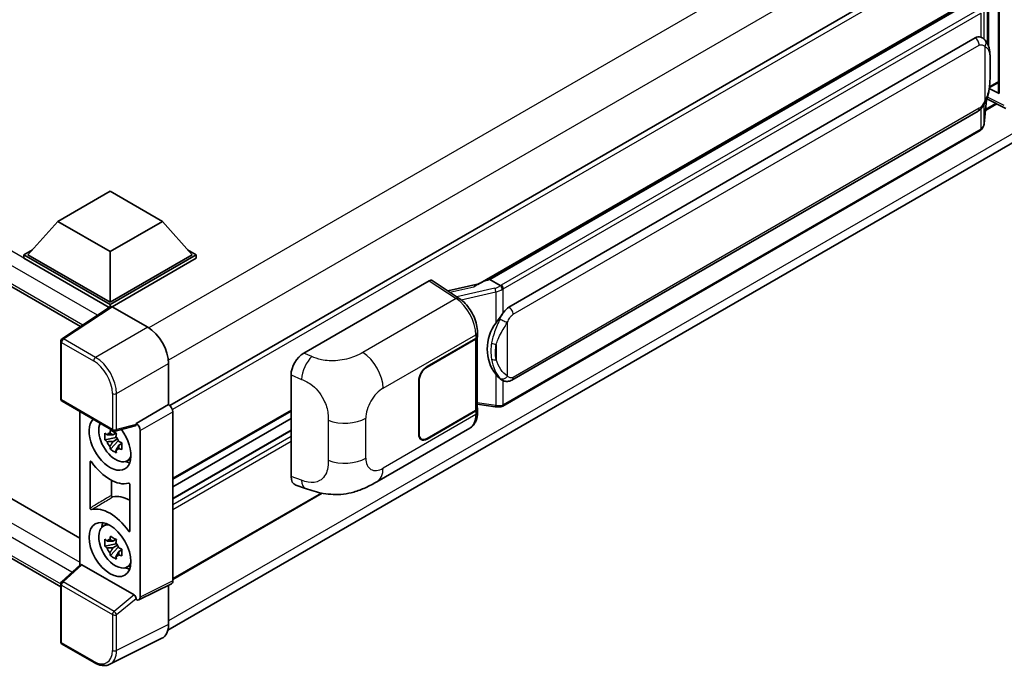
# Model space of a CAD drawing. Units: millimetres. Extents: x 0 to 8281, y 0 to 1124.
# Drawn here: x 1269 to 1459, y 213 to 338 of the extents above; entities that cross this region are included whole.
import ezdxf

# ---------------------------------------------------------------- set-up
doc = ezdxf.new("R2010")
doc.units = ezdxf.units.MM
doc.header["$LTSCALE"] = 4
doc.layers.add('Visible (ISO)', color=7, linetype='Continuous', lineweight=35)
doc.layers.add('Visible Narrow (ISO)', color=7, linetype='Continuous', lineweight=25)

msp = doc.modelspace()

# ---------------------------------------------------------------- linework, layer by layer
at = {"layer": 'Visible (ISO)'}
for p, q in [((1497.1241, 378.3127), (1297.6088, 263.1225)), ((1139.9688, 359.4201), (1280.3823, 278.3523)), ((1457.5976, 342.7155), (1457.5976, 323.6032)), ((1457.765, 342.6189), (1457.765, 323.3814)), ((1357.0783, 286.4872), (1452.6584, 341.6704)), ((1451.961, 340.8469), (1359.4149, 287.4153)), ((1297.2657, 219.7004), (1496.6075, 334.7905)), ((1363.112, 282.1081), (1453.1126, 334.0699)), ((1454.4642, 334.1132), (1454.4427, 334.1256)), ((1455.8792, 324.4863), (1457.5976, 325.4784)), ((1457.765, 323.3814), (1455.8495, 324.338)), ((1455.8668, 324.4749), (1455.8904, 324.4967)), ((1454.8642, 317.5232), (1455.2842, 322.1037)), ((1457.3004, 321.341), (1455.0976, 320.0692)), ((1455.3669, 322.3066), (1459.0161, 320.4841)), ((1363.6834, 268.0078), (1453.684, 319.9696)), ((1144.8665, 315.6474), (1280.2366, 237.4915)), ((1454.0829, 316.2174), (1361.9049, 262.9984)), ((1276.5599, 228.0701), (1139.9688, 306.931)), ((1275.9843, 298.641), (1286.0859, 304.4731)), ((1286.0859, 304.4731), (1296.1874, 298.641)), ((1275.9843, 298.641), (1270.2467, 292.2023)), ((1286.0859, 292.8089), (1275.9843, 298.641)), ((1296.1874, 298.641), (1286.0859, 292.8089)), ((1296.1874, 298.641), (1301.9251, 292.2023)), ((1269.4385, 292.2023), (1271.103, 293.1633)), ((1286.0859, 292.8089), (1286.0859, 283.0576)), ((1301.0687, 293.1633), (1302.7332, 292.2023)), ((1269.4385, 291.5491), (1269.4385, 292.2023)), ((1286.0859, 282.591), (1269.4385, 292.2023)), ((1285.9372, 282.0236), (1269.4385, 291.5491)), ((1286.0859, 283.0576), (1270.2467, 292.2023)), ((1301.9251, 292.2023), (1286.0859, 283.0576)), ((1302.7332, 292.2023), (1286.0859, 282.591)), ((1302.7332, 291.5491), (1286.4899, 282.1711)), ((1302.7332, 291.5491), (1302.7332, 292.2023)), ((1323.4904, 273.2063), (1347.7057, 287.187)), ((1348.2964, 287.2316), (1353.513, 283.7838)), ((1358.9811, 287.3181), (1359.4149, 287.4153)), ((1359.4149, 287.4153), (1361.4211, 286.257)), ((1357.2992, 286.6148), (1351.2838, 285.2571)), ((1286.1943, 282.1935), (1276.8163, 275.9954)), ((1285.9372, 282.0236), (1285.8838, 282.0544)), ((1285.8838, 281.9883), (1285.8838, 282.0544)), ((1286.0859, 282.1218), (1286.0859, 282.591)), ((1286.4897, 282.1712), (1293.3614, 278.2038)), ((1347.3011, 270.6235), (1356.7018, 276.051)), ((1347.3011, 270.5302), (1356.6551, 275.9307)), ((1356.9899, 276.3309), (1356.9899, 262.5868)), ((1357.0365, 276.5175), (1357.0365, 277.236)), ((1276.5599, 264.4035), (1276.5599, 275.5187)), ((1297.3996, 271.2095), (1297.3996, 263.275)), ((1321.0371, 249.3776), (1321.0371, 269.0074)), ((1345.6849, 257.5595), (1345.6849, 267.8241)), ((1345.7657, 257.6062), (1345.7657, 267.8707)), ((1361.7604, 268.0211), (1361.7388, 268.0336)), ((1276.8456, 263.9087), (1286.6734, 258.2346)), ((1297.3996, 263.275), (1291.127, 259.6536)), ((1297.3996, 263.275), (1297.4001, 263.2747)), ((1356.9899, 263.3733), (1360.4447, 262.8725)), ((1357.0365, 261.802), (1357.0365, 262.5205)), ((1280.2366, 261.9509), (1280.2366, 232.2819)), ((1321.0371, 262.032), (1298.2077, 248.8514)), ((1298.2077, 261.8759), (1298.2077, 229.2149)), ((1321.0371, 260.5923), (1298.2077, 247.4117)), ((1356.6551, 262.1203), (1347.3011, 256.7197)), ((1356.7018, 262.0539), (1347.3011, 256.6264)), ((1290.9557, 259.1494), (1287.0991, 258.1754)), ((1291.127, 259.6536), (1291.1275, 259.6533)), ((1291.127, 259.4423), (1291.127, 259.6536)), ((1337.624, 248.3883), (1355.5514, 258.7386)), ((1287.2764, 256.908), (1285.1065, 256.452)), ((1287.1946, 257.7875), (1286.6178, 257.4545)), ((1286.6178, 256.117), (1287.5391, 256.649)), ((1287.2764, 257.4942), (1287.2764, 257.7429)), ((1287.2764, 256.908), (1287.2764, 257.0332)), ((1287.4353, 256.8162), (1287.2764, 256.908)), ((1291.9351, 258.2544), (1291.9351, 226.0822)), ((1321.0371, 258.3287), (1298.2077, 245.1481)), ((1346.2154, 256.6122), (1345.8585, 256.8182)), ((1286.1522, 254.6408), (1287.6321, 256.2919)), ((1287.6321, 256.2919), (1287.6321, 256.4754)), ((1287.6321, 256.2919), (1287.7406, 256.2293)), ((1288.3529, 255.7813), (1287.7761, 255.4483)), ((1288.1398, 255.9988), (1288.3552, 255.8744)), ((1282.2569, 243.2961), (1282.2569, 252.2159)), ((1289.277, 252.3821), (1290.0701, 252.7331)), ((1286.368, 248.656), (1286.368, 245.7463)), ((1289.9148, 247.7946), (1289.9148, 238.8748)), ((1321.9303, 247.744), (1323.8277, 247.0691)), ((1327.0745, 246.155), (1298.2077, 229.4888)), ((1284.7129, 239.7584), (1285.4134, 240.2697)), ((1287.2764, 236.3789), (1285.1065, 235.9229)), ((1286.1522, 234.1117), (1287.6321, 235.7629)), ((1287.1946, 237.2585), (1286.6178, 236.9255)), ((1286.6178, 235.588), (1287.5391, 236.1199)), ((1287.2764, 236.9652), (1287.2764, 237.2139)), ((1287.2764, 236.3789), (1287.2764, 236.5042)), ((1287.4353, 236.2871), (1287.2764, 236.3789)), ((1287.6321, 235.7629), (1287.6321, 235.9464)), ((1287.6321, 235.7629), (1287.7406, 235.7002)), ((1288.3529, 235.2522), (1287.7761, 234.9192)), ((1288.1398, 235.4698), (1288.3552, 235.3454)), ((1276.7432, 229.0481), (1280.3232, 232.3621)), ((1290.7262, 226.5364), (1280.6374, 232.3611)), ((1289.277, 231.8531), (1290.0701, 232.2041)), ((1276.5599, 217.5136), (1276.5599, 228.6288)), ((1297.9509, 228.681), (1291.6784, 225.5483)), ((1297.3996, 228.4057), (1297.3996, 220.8144)), ((1291.127, 225.6162), (1291.127, 225.8275)), ((1291.1275, 225.6159), (1291.127, 225.6162)), ((1283.0391, 213.4429), (1276.8456, 217.0187)), ((1296.1158, 218.1451), (1286.0591, 213.1225))]:
    msp.add_line(p, q, dxfattribs=at)
for centre, start, end in [((1277.1313, 275.5187), 123.461292, 180), ((1277.1313, 264.4035), 180, 240), ((1286.9592, 258.7294), 240, 284.173003), ((1277.1313, 228.6288), 132.789481, 180), ((1277.1313, 217.5136), 180, 240)]:
    msp.add_arc(centre, 0.5714, start, end, dxfattribs=at)
for centre, major_axis, ratio, start_param, end_param in [((1453.1126, 327.0481), (-0.8745, -7.228), 0.40142867, 3.06684122, 3.43431766), ((1455.5382, 324.9493), (0.3404, -0.4623), 0.48800029, 0.05438476, 0.7310134), ((1458.169, 323.6147), (0.5714, 0.0167), 0.55686057, 3.12531633, 3.9107145), ((1347.7047, 286.2527), (0.5721, 0.9909), 0.5766475, 6.24832118, 7.06797448), ((1354.4116, 282.3083), (5.4995, 4.8861), 0.24152145, 0.41117356, 1.00716283), ((1285.8838, 280.6547), (0.8571, 1.4846), 0.57735027, 0.78539816, 1.17435512), ((1286.4902, 281.7041), (-0.2861, 0.4955), 0.5766475, 5.49839614, 6.31804945), ((1363.112, 275.0862), (-0.8745, -7.228), 0.40142867, 3.43431766, 3.80179411), ((1293.3565, 273.5381), (-2.8571, 4.9487), 0.5780539, 3.9275998, 5.49717816), ((1364.5837, 274.2365), (-0.5232, -7.013), 0.80430597, 4.02238856, 5.58737002), ((1355.847, 276.3973), (1.1429, 0), 0.57735027, 5.49778714, 6.15636264), ((1355.8936, 276.5175), (1.1429, 0), 0.57735027, 5.49778714, 6.28318531), ((1323.5069, 270.4147), (-1.7721, -2.9608), 0.58101844, 3.94848943, 5.51262657), ((1347.3011, 268.7572), (-1.1429, -1.9795), 0.57735027, 3.92699082, 5.49778714), ((1347.3011, 268.7572), (1.0857, 1.8805), 0.57735027, 0.78539816, 2.35619449), ((1297.3991, 262.3416), (-0.5714, 0.9897), 0.5780539, 3.9275998, 5.49717816), ((1355.847, 262.5868), (1.1429, 0), 0.57735027, 5.49778714, 6.28318531), ((1355.8936, 262.5205), (1.1429, 0), 0.57735027, 5.49778714, 6.56987888), ((1286.0859, 255.8099), (2.8571, -4.9487), 0.57735027, 3.29297256, 8.06771221), ((1287.1364, 256.4165), (-2.2864, 3.9602), 0.57735027, 0.35706869, 3.53279276), ((1290.7227, 259.6799), (-0.2783, 0.5129), 0.5718249, 2.9967698, 3.95327169), ((1291.1265, 258.7201), (0.5714, -0.9897), 0.5780539, 0.78600715, 2.3555855), ((1286.6446, 256.1325), (-0.8946, 1.5494), 0.57735027, 5.97330265, 6.59306797), ((1286.6446, 256.1325), (0.8946, -1.5494), 0.57735027, 1.26091366, 1.88067899), ((1347.3011, 258.4927), (-1.1429, -1.9795), 0.57735027, 5.49778714, 7.06858347), ((1347.3011, 258.4927), (-1.0857, -1.8805), 0.57735027, 5.49778714, 7.06858347), ((1286.6446, 256.1325), (-0.8946, 1.5494), 0.57735027, 1.26091366, 1.88067899), ((1286.6446, 256.1325), (0.8946, -1.5494), 0.57735027, 5.97330265, 6.59306797), ((1286.0859, 255.8099), (4.2857, -7.4231), 0.57735027, 4.86750938, 6.1280649), ((1288.5102, 257.2096), (2.8571, -4.9487), 0.57735027, 5.62163033, 5.84503628), ((1323.5069, 250.8222), (-1.7827, -2.9813), 0.57333637, 5.51880849, 6.397242), ((1290.1265, 237.6137), (-4.3356, 7.5095), 0.57735027, 5.53231308, 6.10618845), ((1286.0859, 235.2809), (-4.2857, 7.4231), 0.57735027, 4.86750938, 6.1280649), ((1287.1364, 235.8874), (-2.2864, 3.9602), 0.57735027, 5.8919852, 9.81597807), ((1288.5102, 236.6806), (2.8571, -4.9487), 0.57735027, 3.57974168, 3.80314763), ((1286.6446, 235.6034), (-0.8946, 1.5494), 0.57735027, 5.97330265, 6.59306797), ((1286.6446, 235.6034), (0.8946, -1.5494), 0.57735027, 1.26091366, 1.88067899), ((1286.6446, 235.6034), (-0.8946, 1.5494), 0.57735027, 1.26091366, 1.88067899), ((1286.6446, 235.6034), (0.8946, -1.5494), 0.57735027, 5.97330265, 6.59306797), ((1280.6409, 231.8775), (0.2783, -0.5129), 0.5718249, 2.39113692, 3.28641551), ((1288.5102, 236.6806), (2.8571, -4.9487), 0.57735027, 5.62163033, 5.84503628), ((1297.3991, 229.6829), (0.5721, -0.9909), 0.5766475, 6.24832119, 7.06797449), ((1290.7227, 226.0567), (0.2754, -0.5088), 0.58179756, 0.82141755, 2.38355232), ((1291.1265, 226.5502), (0.5721, -0.9909), 0.5766475, 5.49839614, 7.06797449), ((1293.3565, 223.1543), (2.8606, -4.9547), 0.5766475, 6.24832119, 7.06797449)]:
    msp.add_ellipse(centre, major_axis=major_axis, ratio=ratio, start_param=start_param, end_param=end_param, dxfattribs=at)
msp.add_ellipse((1286.0859, 235.2809), major_axis=(-2.8571, 4.9487), ratio=0.57735027, dxfattribs=at)
for points in [[(1454.2013, 334.2297), (1454.2928, 334.2009), (1454.3729, 334.1658), (1454.4428, 334.1254)], [(1361.4211, 286.257), (1361.4249, 286.2548), (1361.4289, 286.2523), (1361.4326, 286.2495)]]:
    msp.add_open_spline(points, degree=3, dxfattribs=at)
for points, knots in [([(1455.0328, 333.6571), (1455.0026, 333.689), (1454.9712, 333.7209), (1454.9055, 333.7843), (1454.8712, 333.8158), (1454.7995, 333.8782), (1454.762, 333.909), (1454.6836, 333.9696), (1454.6426, 333.9994), (1454.5565, 334.0576), (1454.5115, 334.0859), (1454.4642, 334.1132)], [-0.1703054541, -0.1703054541, -0.1703054541, -0.1703054541, -0.1584465752, -0.1584465752, -0.1465876964, -0.1465876964, -0.1347288175, -0.1347288175, -0.1228699387, -0.1228699387, -0.1110110598, -0.1110110598, -0.1110110598, -0.1110110598]), ([(1456.0079, 330.0163), (1456.0044, 330.258), (1455.9984, 330.496), (1455.9748, 330.969), (1455.9574, 331.2038), (1455.9007, 331.6759), (1455.8618, 331.9128), (1455.7428, 332.3976), (1455.6632, 332.6456), (1455.4245, 333.1513), (1455.2638, 333.4121), (1455.0328, 333.6571)], [-0.42564821, -0.42564821, -0.42564821, -0.42564821, -0.340518568, -0.340518568, -0.255388926, -0.255388926, -0.170259284, -0.170259284, -0.085129642, -0.085129642, 0, 0, 0, 0]), ([(1456.008, 327.0225), (1456.0106, 327.2413), (1456.0126, 327.457), (1456.0157, 327.8811), (1456.0167, 328.0895), (1456.0178, 328.4982), (1456.0178, 328.6984), (1456.0167, 329.0905), (1456.0157, 329.2822), (1456.0126, 329.6564), (1456.0105, 329.8389), (1456.0079, 330.0163)], [-0.318622721, -0.318622721, -0.318622721, -0.318622721, -0.254898176, -0.254898176, -0.191173632, -0.191173632, -0.127449088, -0.127449088, -0.063724544, -0.063724544, 0, 0, 0, 0]), ([(1455.2429, 322.0101), (1455.4112, 322.3828), (1455.5268, 322.7474), (1455.7088, 323.4611), (1455.7733, 323.8086), (1455.873, 324.4887), (1455.9079, 324.8222), (1455.9594, 325.476), (1455.976, 325.7964), (1455.9985, 326.4217), (1456.0045, 326.7266), (1456.008, 327.0225)], [-0.425024641, -0.425024641, -0.425024641, -0.425024641, -0.340019712, -0.340019712, -0.255014784, -0.255014784, -0.170009856, -0.170009856, -0.085004928, -0.085004928, 0, 0, 0, 0]), ([(1453.684, 319.9696), (1453.881, 320.0833), (1454.0452, 320.2213), (1454.3203, 320.4947), (1454.4345, 320.6337), (1454.6406, 320.9115), (1454.7309, 321.0492), (1454.8961, 321.3218), (1454.9713, 321.4576), (1455.1114, 321.7281), (1455.1762, 321.8629), (1455.2388, 322.0009), (1455.2409, 322.0055), (1455.2429, 322.0101)], [-0.170496085, -0.170496085, -0.170496085, -0.170496085, -0.1375677, -0.1375677, -0.103468483, -0.103468483, -0.069369266, -0.069369266, -0.035270049, -0.035270049, -0.001170832, -0.001170832, 0, 0, 0, 0]), ([(1454.307, 316.3698), (1454.3679, 316.4342), (1454.4251, 316.5016), (1454.5308, 316.6417), (1454.5793, 316.7145), (1454.6665, 316.865), (1454.7052, 316.9427), (1454.7714, 317.1025), (1454.7989, 317.1845), (1454.8414, 317.3518), (1454.8563, 317.4371), (1454.8642, 317.5232)], [-1.489339836, -1.489339836, -1.489339836, -1.489339836, -1.362514136, -1.362514136, -1.235688435, -1.235688435, -1.108862734, -1.108862734, -0.982037034, -0.982037034, -0.855211333, -0.855211333, -0.855211333, -0.855211333]), ([(1454.0829, 316.2174), (1454.097, 316.2255), (1454.111, 316.2338), (1454.1387, 316.2506), (1454.1524, 316.2592), (1454.1796, 316.2766), (1454.1931, 316.2855), (1454.2199, 316.3035), (1454.2331, 316.3127), (1454.2594, 316.3313), (1454.2724, 316.3408), (1454.2853, 316.3505)], [4.71238898, 4.71238898, 4.71238898, 4.71238898, 4.738118847, 4.738118847, 4.763848714, 4.763848714, 4.789578581, 4.789578581, 4.815308448, 4.815308448, 4.841038315, 4.841038315, 4.841038315, 4.841038315]), ([(1454.3591, 316.58), (1454.3592, 316.579), (1454.3593, 316.5781), (1454.3656, 316.5239), (1454.3614, 316.4759), (1454.334, 316.4002), (1454.3132, 316.3714), (1454.2853, 316.3505)], [-0.0003297628, -0.0003297628, -0.0003297628, -0.0003297628, 0, 0, 0.0189079865, 0.0189079865, 0.0357441925, 0.0357441925, 0.0357441925, 0.0357441925]), ([(1361.8484, 285.5642), (1361.8482, 285.5652), (1361.8481, 285.5661), (1361.8395, 285.6217), (1361.8227, 285.6817), (1361.7731, 285.8092), (1361.7401, 285.8756), (1361.6627, 286.0033), (1361.6191, 286.0634), (1361.527, 286.1696), (1361.4793, 286.2147), (1361.4326, 286.2495)], [-0.0003297628, -0.0003297628, -0.0003297628, -0.0003297628, 0, 0, 0.0189079865, 0.0189079865, 0.0385885202, 0.0385885202, 0.0581261217, 0.0581261217, 0.0775105008, 0.0775105008, 0.0775105008, 0.0775105008]), ([(1357.0365, 277.236), (1357.0365, 277.716), (1356.9753, 278.2111), (1356.7486, 279.2065), (1356.5828, 279.7068), (1356.162, 280.681), (1355.907, 281.1548), (1355.3256, 282.0428), (1354.9993, 282.4569), (1354.2932, 283.1949), (1353.9137, 283.519), (1353.513, 283.7838)], [0, 0, 0, 0, 0.30717795, 0.30717795, 0.6143559, 0.6143559, 0.92153385, 0.92153385, 1.22871179, 1.22871179, 1.53588974, 1.53588974, 1.53588974, 1.53588974]), ([(1360.5665, 279.0251), (1360.7696, 279.2866), (1360.9869, 279.5747), (1361.4852, 280.2476), (1361.7689, 280.6369), (1362.0233, 281.0107)], [0.251927497, 0.251927497, 0.251927497, 0.251927497, 0.346143771, 0.346143771, 0.465492697, 0.465492697, 0.465492697, 0.465492697]), ([(1361.7391, 268.0336), (1361.5655, 268.1339), (1361.385, 268.2736), (1360.9869, 268.6396), (1360.7696, 268.8785), (1360.5665, 269.1236)], [1.13986773, 1.13986773, 1.13986773, 1.13986773, 1.216302642, 1.216302642, 1.310518917, 1.310518917, 1.310518917, 1.310518917]), ([(1361.7604, 268.0211), (1361.8488, 267.97), (1361.9452, 267.9225), (1362.1568, 267.8403), (1362.2722, 267.8057), (1362.5234, 267.7586), (1362.6602, 267.7462), (1362.9491, 267.7562), (1363.1005, 267.779), (1363.4019, 267.8662), (1363.5506, 267.9311), (1363.6834, 268.0078)], [-0.11101106, -0.11101106, -0.11101106, -0.11101106, -0.088808848, -0.088808848, -0.066606636, -0.066606636, -0.044404424, -0.044404424, -0.022202212, -0.022202212, 0, 0, 0, 0]), ([(1360.4447, 262.8725), (1360.528, 262.8605), (1360.6111, 262.8506), (1360.7763, 262.8355), (1360.8582, 262.8302), (1361.0201, 262.8244), (1361.1, 262.8239), (1361.2572, 262.828), (1361.3344, 262.8325), (1361.4856, 262.8469), (1361.5596, 262.8568), (1361.632, 262.8697)], [0.855211333, 0.855211333, 0.855211333, 0.855211333, 0.984372553, 0.984372553, 1.113533773, 1.113533773, 1.242694993, 1.242694993, 1.371856212, 1.371856212, 1.501017432, 1.501017432, 1.501017432, 1.501017432]), ([(1361.8484, 263.1689), (1361.8482, 263.1678), (1361.8481, 263.1667), (1361.8395, 263.1039), (1361.8227, 263.0487), (1361.7731, 262.9554), (1361.7401, 262.9189), (1361.6796, 262.8827), (1361.6564, 262.874), (1361.632, 262.8697)], [-0.0778087689, -0.0778087689, -0.0778087689, -0.0778087689, -0.0774791395, -0.0774791395, -0.0585788033, -0.0585788033, -0.0389062325, -0.0389062325, -0.0279382932, -0.0279382932, -0.0279382932, -0.0279382932]), ([(1361.6783, 262.8838), (1361.694, 262.8907), (1361.7095, 262.8977), (1361.7404, 262.9121), (1361.7557, 262.9194), (1361.7861, 262.9344), (1361.8012, 262.9421), (1361.8313, 262.9576), (1361.8462, 262.9656), (1361.8757, 262.9818), (1361.8904, 262.99), (1361.9049, 262.9984)], [4.579355382, 4.579355382, 4.579355382, 4.579355382, 4.605962102, 4.605962102, 4.632568821, 4.632568821, 4.659175541, 4.659175541, 4.685782261, 4.685782261, 4.71238898, 4.71238898, 4.71238898, 4.71238898]), ([(1355.5514, 258.7386), (1355.7599, 258.859), (1355.9506, 259.009), (1356.2832, 259.3508), (1356.4252, 259.5422), (1356.6607, 259.9494), (1356.7545, 260.1651), (1356.9003, 260.6117), (1356.9523, 260.8425), (1357.0205, 261.3149), (1357.0365, 261.5565), (1357.0365, 261.802)], [-0.785398163, -0.785398163, -0.785398163, -0.785398163, -0.628318531, -0.628318531, -0.471238898, -0.471238898, -0.314159265, -0.314159265, -0.157079633, -0.157079633, 0, 0, 0, 0]), ([(1285.1065, 256.452), (1285.0879, 256.6784), (1285.0793, 256.9038), (1285.0793, 257.3262), (1285.0879, 257.5553), (1285.1065, 257.7895)], [4.331071921, 4.331071921, 4.331071921, 4.331071921, 4.398975087, 4.398975087, 4.466878254, 4.466878254, 4.466878254, 4.466878254]), ([(1285.1065, 257.7895), (1285.2078, 257.7027), (1285.3108, 257.6173), (1285.4501, 257.5056), (1285.4849, 257.478), (1285.5198, 257.4506)], [4.4863158772, 4.4863158772, 4.4863158772, 4.4863158772, 4.5307133937, 4.5307133937, 4.5453911286, 4.5453911286, 4.5453911286, 4.5453911286]), ([(1286.0654, 257.7656), (1286.0717, 257.8168), (1286.0782, 257.8682), (1286.1053, 258.076), (1286.1277, 258.2339), (1286.1522, 258.3932)], [4.8174915459, 4.8174915459, 4.8174915459, 4.8174915459, 4.8321692807, 4.8321692807, 4.8765667973, 4.8765667973, 4.8765667973, 4.8765667973]), ([(1286.1522, 258.3932), (1286.339, 258.2776), (1286.5299, 258.1637), (1286.8957, 257.9525), (1287.0984, 257.8391), (1287.3106, 257.7245)], [4.331071921, 4.331071921, 4.331071921, 4.331071921, 4.398975087, 4.398975087, 4.466878254, 4.466878254, 4.466878254, 4.466878254]), ([(1287.3106, 257.7245), (1287.286, 257.5651), (1287.2636, 257.4072), (1287.2365, 257.1995), (1287.23, 257.148), (1287.2237, 257.0968)], [4.4863158772, 4.4863158772, 4.4863158772, 4.4863158772, 4.5307133937, 4.5307133937, 4.5453911286, 4.5453911286, 4.5453911286, 4.5453911286]), ([(1285.5198, 256.1131), (1285.4849, 256.1405), (1285.4501, 256.1681), (1285.3108, 256.2798), (1285.2078, 256.3652), (1285.1065, 256.452)], [4.8174915459, 4.8174915459, 4.8174915459, 4.8174915459, 4.8321692807, 4.8321692807, 4.8765667973, 4.8765667973, 4.8765667973, 4.8765667973]), ([(1286.1522, 254.6408), (1286.1277, 254.7718), (1286.1053, 254.9038), (1286.0782, 255.0802), (1286.0717, 255.1241), (1286.0654, 255.1681)], [4.4863158772, 4.4863158772, 4.4863158772, 4.4863158772, 4.5307133937, 4.5307133937, 4.5453911286, 4.5453911286, 4.5453911286, 4.5453911286]), ([(1287.7693, 256.1519), (1287.8168, 256.1317), (1287.8646, 256.1116), (1288.058, 256.0312), (1288.206, 255.9717), (1288.3563, 255.9133)], [4.8174915459, 4.8174915459, 4.8174915459, 4.8174915459, 4.8321692807, 4.8321692807, 4.8765667973, 4.8765667973, 4.8765667973, 4.8765667973]), ([(1288.3563, 254.5758), (1288.206, 254.6342), (1288.058, 254.6937), (1287.8646, 254.7741), (1287.8168, 254.7942), (1287.7693, 254.8144)], [4.4863158772, 4.4863158772, 4.4863158772, 4.4863158772, 4.5307133937, 4.5307133937, 4.5453911286, 4.5453911286, 4.5453911286, 4.5453911286]), ([(1288.3563, 255.9133), (1288.3495, 255.6722), (1288.3463, 255.44), (1288.3463, 255.0176), (1288.3495, 254.7953), (1288.3563, 254.5758)], [4.331071921, 4.331071921, 4.331071921, 4.331071921, 4.398975087, 4.398975087, 4.466878254, 4.466878254, 4.466878254, 4.466878254]), ([(1287.3106, 253.972), (1287.0984, 254.073), (1286.8957, 254.18), (1286.5299, 254.3912), (1286.339, 254.5114), (1286.1522, 254.6408)], [4.331071921, 4.331071921, 4.331071921, 4.331071921, 4.398975087, 4.398975087, 4.466878254, 4.466878254, 4.466878254, 4.466878254]), ([(1287.2237, 254.4994), (1287.23, 254.4554), (1287.2365, 254.4115), (1287.2636, 254.235), (1287.286, 254.1031), (1287.3106, 253.972)], [4.8174915459, 4.8174915459, 4.8174915459, 4.8174915459, 4.8321692807, 4.8321692807, 4.8765667973, 4.8765667973, 4.8765667973, 4.8765667973]), ([(1282.5137, 252.2184), (1282.4967, 252.2426), (1282.4774, 252.2641), (1282.4365, 252.2993), (1282.4153, 252.3127), (1282.3737, 252.3295), (1282.3537, 252.3328), (1282.3176, 252.3287), (1282.3018, 252.3214), (1282.2788, 252.2992), (1282.2707, 252.286), (1282.2597, 252.2543), (1282.2569, 252.236), (1282.2569, 252.2159)], [0, 0, 0, 0, 0.0078199922, 0.0078199922, 0.0156337436, 0.0156337436, 0.0234424956, 0.0234424956, 0.031250375, 0.031250375, 0.0376977954, 0.0376977954, 0.0441465642, 0.0441465642, 0.0441465642, 0.0441465642]), ([(1289.9148, 247.7946), (1289.9148, 247.819), (1289.9107, 247.8454), (1289.8947, 247.8997), (1289.883, 247.9269), (1289.8534, 247.9785), (1289.8359, 248.0025), (1289.7972, 248.0438), (1289.7764, 248.0609), (1289.738, 248.0836), (1289.7207, 248.0906), (1289.6876, 248.0975), (1289.672, 248.0974), (1289.658, 248.0937)], [0, 0, 0, 0, 0.0078199624, 0.0078199624, 0.0156336702, 0.0156336702, 0.023442371, 0.023442371, 0.0312501992, 0.0312501992, 0.0376977324, 0.0376977324, 0.0441465637, 0.0441465637, 0.0441465637, 0.0441465637]), ([(1337.624, 248.3883), (1336.9572, 248.0033), (1336.1712, 247.5704), (1334.6738, 246.9), (1333.9374, 246.6182), (1332.5237, 246.2146), (1331.85, 246.0736), (1330.5143, 245.9166), (1329.8431, 245.8964), (1328.5374, 245.9476), (1327.8912, 246.0186), (1326.0709, 246.3196), (1324.8777, 246.6957), (1323.8277, 247.0691)], [0, 0, 0, 0, 0.24648635, 0.24648635, 0.47055558, 0.47055558, 0.64899431, 0.64899431, 0.82358511, 0.82358511, 1.00416753, 1.00416753, 1.34397561, 1.34397561, 1.34397561, 1.34397561]), ([(1286.368, 245.7463), (1286.368, 245.722), (1286.3722, 245.6955), (1286.3881, 245.6413), (1286.3999, 245.6141), (1286.4294, 245.5624), (1286.447, 245.5385), (1286.4857, 245.4972), (1286.5065, 245.4801), (1286.5443, 245.4577), (1286.561, 245.4508), (1286.5931, 245.4437), (1286.6082, 245.4435), (1286.622, 245.4466)], [0, 0, 0, 0, 0.0078195138, 0.0078195138, 0.0156330182, 0.0156330182, 0.0234418051, 0.0234418051, 0.0312498868, 0.0312498868, 0.0374773106, 0.0374773106, 0.0437059044, 0.0437059044, 0.0437059044, 0.0437059044]), ([(1282.2569, 243.2961), (1282.2569, 243.2718), (1282.261, 243.2453), (1282.277, 243.1911), (1282.2887, 243.1639), (1282.3183, 243.1122), (1282.3359, 243.0883), (1282.3746, 243.0469), (1282.3953, 243.0299), (1282.4337, 243.0072), (1282.451, 243.0002), (1282.4841, 242.9932), (1282.4997, 242.9934), (1282.5137, 242.9971)], [0, 0, 0, 0, 0.0078199624, 0.0078199624, 0.0156336701, 0.0156336701, 0.023442371, 0.023442371, 0.0312501991, 0.0312501991, 0.0376977323, 0.0376977323, 0.0441465637, 0.0441465637, 0.0441465637, 0.0441465637]), ([(1286.0654, 237.2365), (1286.0717, 237.2877), (1286.0782, 237.3392), (1286.1053, 237.5469), (1286.1277, 237.7048), (1286.1522, 237.8642)], [4.8174915459, 4.8174915459, 4.8174915459, 4.8174915459, 4.8321692807, 4.8321692807, 4.8765667973, 4.8765667973, 4.8765667973, 4.8765667973]), ([(1286.1522, 237.8642), (1286.339, 237.7485), (1286.5299, 237.6347), (1286.8957, 237.4235), (1287.0984, 237.3101), (1287.3106, 237.1954)], [4.331071921, 4.331071921, 4.331071921, 4.331071921, 4.398975087, 4.398975087, 4.466878254, 4.466878254, 4.466878254, 4.466878254]), ([(1289.658, 238.8724), (1289.675, 238.8482), (1289.6943, 238.8267), (1289.7352, 238.7915), (1289.7564, 238.7781), (1289.798, 238.7613), (1289.818, 238.758), (1289.8541, 238.7621), (1289.8699, 238.7693), (1289.8929, 238.7915), (1289.901, 238.8047), (1289.912, 238.8365), (1289.9148, 238.8548), (1289.9148, 238.8748)], [0, 0, 0, 0, 0.0078199922, 0.0078199922, 0.0156337436, 0.0156337436, 0.0234424956, 0.0234424956, 0.031250375, 0.031250375, 0.0376977954, 0.0376977954, 0.0441465642, 0.0441465642, 0.0441465642, 0.0441465642]), ([(1285.1065, 235.9229), (1285.0879, 236.1493), (1285.0793, 236.3747), (1285.0793, 236.7972), (1285.0879, 237.0262), (1285.1065, 237.2604)], [4.331071921, 4.331071921, 4.331071921, 4.331071921, 4.398975087, 4.398975087, 4.466878254, 4.466878254, 4.466878254, 4.466878254]), ([(1285.1065, 237.2604), (1285.2078, 237.1737), (1285.3108, 237.0882), (1285.4501, 236.9765), (1285.4849, 236.949), (1285.5198, 236.9215)], [4.4863158772, 4.4863158772, 4.4863158772, 4.4863158772, 4.5307133937, 4.5307133937, 4.5453911286, 4.5453911286, 4.5453911286, 4.5453911286]), ([(1285.5198, 235.584), (1285.4849, 235.6115), (1285.4501, 235.639), (1285.3108, 235.7507), (1285.2078, 235.8362), (1285.1065, 235.9229)], [4.8174915459, 4.8174915459, 4.8174915459, 4.8174915459, 4.8321692807, 4.8321692807, 4.8765667973, 4.8765667973, 4.8765667973, 4.8765667973]), ([(1287.3106, 237.1954), (1287.286, 237.0361), (1287.2636, 236.8781), (1287.2365, 236.6704), (1287.23, 236.619), (1287.2237, 236.5678)], [4.4863158772, 4.4863158772, 4.4863158772, 4.4863158772, 4.5307133937, 4.5307133937, 4.5453911286, 4.5453911286, 4.5453911286, 4.5453911286]), ([(1286.1522, 234.1117), (1286.1277, 234.2428), (1286.1053, 234.3747), (1286.0782, 234.5512), (1286.0717, 234.5951), (1286.0654, 234.6391)], [4.4863158772, 4.4863158772, 4.4863158772, 4.4863158772, 4.5307133937, 4.5307133937, 4.5453911286, 4.5453911286, 4.5453911286, 4.5453911286]), ([(1287.3106, 233.443), (1287.0984, 233.5439), (1286.8957, 233.651), (1286.5299, 233.8622), (1286.339, 233.9824), (1286.1522, 234.1117)], [4.331071921, 4.331071921, 4.331071921, 4.331071921, 4.398975087, 4.398975087, 4.466878254, 4.466878254, 4.466878254, 4.466878254]), ([(1287.2237, 233.9703), (1287.23, 233.9263), (1287.2365, 233.8824), (1287.2636, 233.706), (1287.286, 233.574), (1287.3106, 233.443)], [4.8174915459, 4.8174915459, 4.8174915459, 4.8174915459, 4.8321692807, 4.8321692807, 4.8765667973, 4.8765667973, 4.8765667973, 4.8765667973]), ([(1287.7693, 235.6228), (1287.8168, 235.6026), (1287.8646, 235.5825), (1288.058, 235.5021), (1288.206, 235.4426), (1288.3563, 235.3842)], [4.8174915459, 4.8174915459, 4.8174915459, 4.8174915459, 4.8321692807, 4.8321692807, 4.8765667973, 4.8765667973, 4.8765667973, 4.8765667973]), ([(1288.3563, 234.0467), (1288.206, 234.1051), (1288.058, 234.1646), (1287.8646, 234.245), (1287.8168, 234.2651), (1287.7693, 234.2853)], [4.4863158772, 4.4863158772, 4.4863158772, 4.4863158772, 4.5307133937, 4.5307133937, 4.5453911286, 4.5453911286, 4.5453911286, 4.5453911286]), ([(1288.3563, 235.3842), (1288.3495, 235.1431), (1288.3463, 234.9109), (1288.3463, 234.4885), (1288.3495, 234.2662), (1288.3563, 234.0467)], [4.331071921, 4.331071921, 4.331071921, 4.331071921, 4.398975087, 4.398975087, 4.466878254, 4.466878254, 4.466878254, 4.466878254]), ([(1286.0591, 213.1225), (1285.8819, 213.034), (1285.693, 212.9686), (1285.3022, 212.8853), (1285.1004, 212.8673), (1284.6915, 212.8752), (1284.4845, 212.901), (1284.0696, 212.9923), (1283.8618, 213.0577), (1283.4482, 213.2243), (1283.2425, 213.3255), (1283.0391, 213.4429)], [0.034864128, 0.034864128, 0.034864128, 0.034864128, 0.184849138, 0.184849138, 0.334834147, 0.334834147, 0.484819157, 0.484819157, 0.634804166, 0.634804166, 0.784789176, 0.784789176, 0.784789176, 0.784789176])]:
    msp.add_open_spline(points, degree=3, knots=knots, dxfattribs=at)
for points, weights in [([(1286.6178, 257.4545), (1286.2156, 257.4699), (1285.5198, 257.4506)], [1.35956394726, 1.22656475141, 1.03074466748]), ([(1286.0654, 257.7656), (1286.43, 257.5937), (1286.6178, 257.4545)], [1.03074466748, 1.22656475141, 1.35956394726]), ([(1285.5198, 256.1131), (1286.2156, 256.1324), (1286.6178, 256.117)], [1.03074466748, 1.22656475141, 1.35956394726]), ([(1286.6178, 256.117), (1286.43, 255.761), (1286.0654, 255.1681)], [1.35956394726, 1.22656475141, 1.03074466748]), ([(1287.2237, 254.4994), (1287.5883, 255.0923), (1287.7761, 255.4483)], [1.03074466748, 1.22656475141, 1.35956394726]), ([(1287.7761, 255.4483), (1287.8028, 255.2161), (1287.7693, 254.8144)], [1.35956394726, 1.22656475141, 1.03074466748]), ([(1286.6178, 236.9255), (1286.2156, 236.9409), (1285.5198, 236.9215)], [1.35956394726, 1.22656475141, 1.03074466748]), ([(1286.0654, 237.2365), (1286.43, 237.0646), (1286.6178, 236.9255)], [1.03074466748, 1.22656475141, 1.35956394726]), ([(1285.5198, 235.584), (1286.2156, 235.6034), (1286.6178, 235.588)], [1.03074466748, 1.22656475141, 1.35956394726]), ([(1286.6178, 235.588), (1286.43, 235.232), (1286.0654, 234.6391)], [1.35956394726, 1.22656475141, 1.03074466748]), ([(1287.2237, 233.9703), (1287.5883, 234.5632), (1287.7761, 234.9192)], [1.03074466748, 1.22656475141, 1.35956394726]), ([(1287.7761, 234.9192), (1287.8028, 234.687), (1287.7693, 234.2853)], [1.35956394726, 1.22656475141, 1.03074466748])]:
    msp.add_rational_spline(points, weights, degree=2, dxfattribs=at)
at = {"layer": 'Visible Narrow (ISO)'}
for p, q in [((1493.3641, 393.445), (1293.5563, 278.0859)), ((1497.0007, 387.1463), (1297.36, 271.8837)), ((1497.8138, 377.5845), (1298.1363, 262.3007)), ((1285.8838, 282.0544), (1140.8259, 365.8037)), ((1283.6765, 280.5294), (1139.6137, 363.7041)), ((1139.6137, 360.2048), (1280.8505, 278.6617)), ((1455.4441, 342.7287), (1455.4441, 333.0928)), ((1455.7761, 332.2575), (1455.7761, 342.8738)), ((1358.9811, 287.3181), (1451.9905, 341.0171)), ((1453.7972, 339.5742), (1361.6192, 286.3552)), ((1362.0233, 285.6553), (1454.2013, 338.8743)), ((1454.2013, 338.8743), (1454.2013, 334.2297)), ((1454.8652, 333.8207), (1454.8652, 339.4831)), ((1497.0057, 336.7597), (1297.3996, 221.5171)), ((1363.9201, 280.7084), (1453.9207, 332.6702)), ((1455.0094, 332.4064), (1455.0094, 322.0137)), ((1456.0053, 326.99), (1456.0053, 329.9535)), ((1457.5976, 325.6717), (1455.9423, 324.716)), ((1455.9423, 324.716), (1455.8888, 324.6666)), ((1455.282, 322.0987), (1454.8652, 317.5523)), ((1454.8652, 317.5523), (1454.8652, 321.2723)), ((1457.1209, 321.4306), (1455.1163, 320.2733)), ((1458.7473, 321.024), (1455.4884, 322.6515)), ((1453.9207, 320.4928), (1363.9201, 268.5309)), ((1454.2013, 320.3766), (1454.2013, 316.479)), ((1454.2013, 316.479), (1362.0233, 263.26)), ((1140.8259, 313.3146), (1280.2366, 232.8258)), ((1278.736, 230.8928), (1139.6137, 311.215)), ((1139.6137, 307.7158), (1276.5603, 228.6496)), ((1347.7057, 287.187), (1352.9111, 283.7466)), ((1351.6892, 284.9892), (1356.3522, 286.0416)), ((1360.4105, 285.7487), (1353.0526, 284.0881)), ((1362.0233, 281.0107), (1362.0233, 285.6553)), ((1352.9111, 283.7466), (1334.9079, 273.3525)), ((1353.8697, 283.5284), (1360.5665, 285.0397)), ((1360.5665, 285.0397), (1360.5665, 279.0251)), ((1277.1172, 275.9769), (1286.4897, 282.1712)), ((1293.3614, 278.2038), (1283.3107, 272.4011)), ((1362.8314, 268.7947), (1362.8314, 279.1874)), ((1283.3107, 272.4011), (1277.1172, 275.9769)), ((1338.8075, 266.4382), (1356.7018, 276.7695)), ((1356.6551, 275.9307), (1356.6551, 262.1203)), ((1356.7018, 276.7695), (1356.7018, 276.051)), ((1276.7273, 275.2854), (1282.9208, 271.7096)), ((1276.7273, 264.1702), (1276.7273, 275.2854)), ((1360.6462, 274.8979), (1360.6462, 271.9344)), ((1325.0612, 272.5416), (1323.4904, 273.2063)), ((1287.3489, 265.4068), (1297.3996, 271.2095)), ((1347.3011, 270.5302), (1347.2222, 270.5757)), ((1321.0371, 269.0074), (1323.0594, 268.1517)), ((1360.5665, 269.1236), (1360.5665, 263.109)), ((1345.6868, 267.9163), (1345.7657, 267.8707)), ((1362.0233, 263.26), (1362.0233, 267.8924)), ((1286.5551, 265.4148), (1286.5551, 258.4962)), ((1287.3489, 258.4882), (1287.3489, 265.4068)), ((1286.5551, 258.4962), (1276.7273, 264.1702)), ((1297.4001, 263.2747), (1291.1275, 259.6533)), ((1360.5665, 263.109), (1356.9899, 263.6274)), ((1291.9351, 258.2544), (1298.2077, 261.8759)), ((1321.0371, 262.2252), (1298.2077, 249.0447)), ((1335.4678, 252.9323), (1335.4678, 260.6537)), ((1356.7018, 261.3354), (1338.8075, 251.0041)), ((1356.7018, 262.0539), (1356.7018, 261.3354)), ((1291.127, 259.4423), (1287.3489, 258.4882)), ((1328.2318, 260.2515), (1328.2318, 252.53)), ((1321.0371, 258.2127), (1298.2077, 245.0322)), ((1321.0371, 257.093), (1298.2077, 243.9124)), ((1345.7657, 257.6062), (1345.6849, 257.6529)), ((1347.3011, 256.6264), (1347.218, 256.6744)), ((1321.0371, 256.1598), (1298.2077, 242.9793)), ((1323.0594, 248.6584), (1321.0371, 249.3776)), ((1326.8228, 246.203), (1298.2077, 229.682)), ((1277.0311, 229.0228), (1280.6374, 232.3611)), ((1276.7273, 217.2803), (1276.7273, 228.3955)), ((1276.7273, 228.3955), (1286.5551, 222.7214)), ((1286.8589, 223.3488), (1277.0311, 229.0228)), ((1298.2077, 229.2149), (1291.9351, 226.0822)), ((1290.7262, 226.5364), (1286.8589, 223.3488)), ((1287.3489, 222.7134), (1291.127, 225.8275)), ((1286.5551, 222.7214), (1286.5551, 215.8028)), ((1287.3489, 215.7948), (1287.3489, 222.7134)), ((1297.3996, 220.8144), (1287.3489, 215.7948)), ((1282.9208, 213.7045), (1276.7273, 217.2803))]:
    msp.add_line(p, q, dxfattribs=at)
for centre, major_axis, ratio, start_param, end_param in [((1453.1126, 333.1368), (0.5714, -0.9897), 0.57735027, 0.78539816, 2.35619449), ((1454.2013, 332.873), (0.8315, 0.7841), 0.80454456, 4.94896384, 6.28318531), ((1454.8652, 329.9995), (1.1427, 0.0168), 0.69418244, 6.20397498, 6.28318531), ((1454.8652, 327.036), (1.1428, -0.0135), 0.44716568, 6.21946524, 6.28318531), ((1454.2013, 322.4803), (1.0416, -0.4702), 0.13919307, 5.66073721, 6.28318531), ((1453.1126, 320.9593), (0.5714, -0.9897), 0.57735027, 0, 0.78539816), ((1452.585, 317.3689), (2.2524, 0.5674), 0.68484185, 5.43004551, 6.04252462), ((1454.2952, 317.5754), (0.569, -0.0522), 0.66690795, 0, 0.07651115), ((1453.7972, 316.7123), (0.2857, -0.4949), 0.57735027, 0, 0.78539816), ((1452.585, 317.4121), (-2.2857, 0), 0.57735027, 2.35619449, 2.45930037), ((1360.2909, 287.0115), (-1.6592, -0.6109), 0.70556137, 1.38645418, 2.04544975), ((1360.5266, 285.3689), (0.1258, -0.5574), 0.07194267, 3.94650419, 5.32764848), ((1360.407, 286.6317), (2.2524, 0.5674), 0.68484185, 4.61135463, 5.22383374), ((1360.407, 287.055), (-1.7143, 0), 0.57735027, 2.20375859, 2.35619449), ((1361.6192, 285.8886), (0.2857, -0.4949), 0.57735027, 0.78539816, 2.35619449), ((1360.407, 286.5885), (2.2857, 0), 0.57735027, 5.39468126, 5.49778714), ((1352.8829, 282.8303), (0.6301, 0.9534), 0.5766475, 0, 0.81965331), ((1352.774, 279.1675), (2.7404, -5.0155), 0.56100804, 0.79860416, 2.3344939), ((1363.112, 281.175), (0.5714, -0.9897), 0.57735027, 0.78539816, 2.35619449), ((1362.0233, 279.654), (1.0416, -0.4702), 0.13919307, 4.08994088, 5.66073721), ((1277.1313, 275.5187), (-0.2857, -0.4949), 0.57735027, 3.9618974, 5.49778714), ((1277.1313, 275.5187), (-0.3151, 0.4767), 0.5766475, 5.463532, 6.28318531), ((1355.8936, 277.236), (1.1429, 0), 0.57735027, 5.49778714, 6.28318531), ((1277.1313, 275.5187), (-0.5714, 0), 0.57735027, 0, 0.78539816), ((1360.5665, 275.5561), (1.1236, -0.209), 0.56203751, 4.02622381, 4.88718922), ((1283.3248, 271.9429), (0.2857, 0.4949), 0.57735027, 0.82030475, 2.35619449), ((1283.3204, 267.7438), (-2.8571, 4.9487), 0.57388586, 3.9275998, 5.49717816), ((1324.9766, 269.7927), (1.3362, 3.1575), 0.4365316, 0.72579055, 2.28992769), ((1334.7669, 268.771), (2.8571, -4.9487), 0.57735027, 0.78539816, 2.32128791), ((1360.5665, 272.5926), (1.123, 0.2121), 0.5793106, 3.81307618, 4.67404159), ((1282.9163, 267.5105), (2.5714, -4.4538), 0.5780539, 0.78600715, 2.3555855), ((1362.0233, 269.2613), (-0.8315, -0.7841), 0.80454456, 0.23657486, 1.80737118), ((1363.112, 268.9975), (0.5714, -0.9897), 0.57735027, 0, 0.78539816), ((1338.8075, 262.5819), (2.3615, 4.0902), 0.57735027, 0.78539816, 2.35619449), ((1277.1313, 264.4035), (-0.5714, 0), 0.57735027, 0, 0.78539816), ((1286.9592, 265.6481), (0.5714, 0), 0.57735027, 3.92699082, 5.46288056), ((1277.1313, 264.4035), (-0.2857, -0.4949), 0.57735027, 5.49778714, 6.28318531), ((1360.5266, 263.4381), (-0.082, -0.5655), 0.18304246, 0, 0.97643306), ((1360.407, 264.1499), (-2.28, 0.3684), 0.43824712, 1.71130801, 2.32378712), ((1360.407, 264.1931), (-2.2857, 0), 0.57735027, 2.25308861, 2.35619449), ((1361.6192, 263.4933), (0.2857, -0.4949), 0.57735027, 0, 0.78539816), ((1331.4272, 262.9866), (-5.7143, 0), 0.57735027, 0.97738438, 2.35619449), ((1352.774, 263.7334), (2.7404, -5.0155), 0.56100804, 0.01320599, 0.79860416), ((1355.8936, 261.802), (1.1429, 0), 0.57735027, 5.49778714, 6.28318531), ((1286.9592, 258.7294), (0.5714, 0), 0.57735027, 3.92699082, 5.46288056), ((1286.9592, 258.7294), (-0.2857, -0.4949), 0.57735027, 5.49778714, 6.28318531), ((1286.9592, 258.7294), (0.1399, -0.554), 0.68265399, 0, 0.95650189), ((1331.4272, 255.2651), (5.7143, 0), 0.57735027, 4.11897703, 5.49778714), ((1338.8075, 254.8604), (-2.3615, -4.0902), 0.57735027, 5.49778714, 7.06858347), ((1334.7669, 253.337), (2.8571, -4.9487), 0.57735027, 0, 0.78539816), ((1324.9766, 250.2995), (-1.1489, -3.2303), 0.47609055, 5.40475179, 6.28318531), ((1277.1313, 228.6288), (-0.5714, 0), 0.57735027, 0, 0.78539816), ((1277.1313, 228.6288), (-0.2857, -0.4949), 0.57735027, 4.17779463, 5.49778714), ((1277.1313, 228.6288), (-0.3882, 0.4193), 0.43528024, 5.38790672, 6.28318531), ((1286.9592, 222.9547), (0.2857, 0.4949), 0.57735027, 1.03620198, 2.35619449), ((1286.9592, 222.9547), (-0.5714, 0), 0.57735027, 0.78539816, 2.32128791), ((1286.9592, 222.9547), (-0.3634, 0.4409), 0.39624112, 3.84968252, 5.41181729), ((1277.1313, 217.5136), (-0.5714, 0), 0.57735027, 0, 0.78539816), ((1277.1313, 217.5136), (-0.2857, -0.4949), 0.57735027, 5.49778714, 6.28318531), ((1282.9163, 217.9087), (2.5746, -4.4593), 0.5766475, 5.49839614, 7.06797449), ((1283.3204, 218.142), (2.83, -4.9708), 0.57677384, 6.25179868, 7.07145199), ((1286.9592, 216.0361), (0.5714, 0), 0.57735027, 3.92699082, 5.46288056), ((1283.3248, 213.9378), (-0.2857, -0.4949), 0.57735027, 5.49778714, 6.28318531)]:
    msp.add_ellipse(centre, major_axis=major_axis, ratio=ratio, start_param=start_param, end_param=end_param, dxfattribs=at)
for points, knots in [([(1453.9207, 332.6702), (1454.0057, 332.7193), (1454.0912, 332.7499), (1454.3892, 332.8028), (1454.5741, 332.7372), (1454.8352, 332.5735), (1454.9266, 332.4943), (1455.0094, 332.4064)], [0, 0, 0, 0, 0.031575695, 0.031575695, 0.116947855, 0.116947855, 0.170305454, 0.170305454, 0.170305454, 0.170305454]), ([(1455.0094, 332.4064), (1455.4893, 332.1595), (1455.6943, 331.8207), (1455.9586, 331.0084), (1455.992, 330.5188), (1456.0053, 329.9535)], [0, 0, 0, 0, 0.2061269, 0.2061269, 0.42564821, 0.42564821, 0.42564821, 0.42564821]), ([(1456.0053, 329.9535), (1456.012, 329.4947), (1456.0152, 328.9995), (1456.0145, 328.0032), (1456.0114, 327.5055), (1456.0053, 326.99)], [0, 0, 0, 0, 0.167312443, 0.167312443, 0.318622721, 0.318622721, 0.318622721, 0.318622721]), ([(1456.0053, 326.99), (1455.9987, 326.5994), (1455.9863, 326.1927), (1455.927, 325.2733), (1455.8741, 324.756), (1455.6968, 323.7787), (1455.5836, 323.3186), (1455.3045, 322.5739), (1455.1746, 322.2894), (1455.0094, 322.0137)], [0, 0, 0, 0, 0.109280085, 0.109280085, 0.240591253, 0.240591253, 0.354088722, 0.354088722, 0.425024641, 0.425024641, 0.425024641, 0.425024641]), ([(1455.0094, 322.0137), (1454.9433, 321.8672), (1454.8721, 321.7208), (1454.7187, 321.4338), (1454.6369, 321.2934), (1454.5472, 321.1577), (1454.4444, 321.002), (1454.3312, 320.8523), (1454.1176, 320.6317), (1454.0186, 320.5493), (1453.9207, 320.4928)], [0, 0, 0, 0, 0.042624021, 0.042624021, 0.085248042, 0.085248042, 0.085248042, 0.134155965, 0.134155965, 0.170496085, 0.170496085, 0.170496085, 0.170496085]), ([(1361.3628, 279.8104), (1361.2272, 279.51), (1361.1013, 279.2239), (1360.7933, 278.5029), (1360.6243, 278.0846), (1360.298, 277.2088), (1360.1463, 276.7542), (1359.9158, 275.9334), (1359.8292, 275.5653), (1359.7637, 275.2)], [-0.425024641, -0.425024641, -0.425024641, -0.425024641, -0.354088722, -0.354088722, -0.240591253, -0.240591253, -0.109280085, -0.109280085, 0, 0, 0, 0]), ([(1362.0233, 281.0107), (1362.0074, 280.9873), (1361.9918, 280.964), (1361.9764, 280.9408), (1361.8457, 280.7429), (1361.7349, 280.5517), (1361.5337, 280.1754), (1361.4443, 279.9909), (1361.3628, 279.8104)], [-0.0902431044, -0.0902431044, -0.0902431044, -0.0902431044, -0.0852480424, -0.0852480424, -0.0852480424, -0.0426240212, -0.0426240212, 0, 0, 0, 0]), ([(1362.8314, 279.1874), (1362.8976, 279.334), (1362.9687, 279.4803), (1363.1221, 279.7674), (1363.204, 279.9077), (1363.2936, 280.0434), (1363.3964, 280.1991), (1363.5096, 280.3488), (1363.7233, 280.5695), (1363.8222, 280.6519), (1363.9201, 280.7084)], [0, 0, 0, 0, 0.042624021, 0.042624021, 0.085248042, 0.085248042, 0.085248042, 0.134155965, 0.134155965, 0.170496085, 0.170496085, 0.170496085, 0.170496085]), ([(1360.6462, 274.8979), (1360.7407, 275.2377), (1360.8652, 275.5797), (1361.1943, 276.3433), (1361.4098, 276.7667), (1361.8643, 277.584), (1362.097, 277.9751), (1362.5036, 278.6461), (1362.6663, 278.9118), (1362.8314, 279.1874)], [0, 0, 0, 0, 0.109280085, 0.109280085, 0.240591253, 0.240591253, 0.354088722, 0.354088722, 0.425024641, 0.425024641, 0.425024641, 0.425024641]), ([(1359.7637, 275.2), (1359.673, 274.6941), (1359.6262, 274.1861), (1359.6168, 273.1242), (1359.6634, 272.5689), (1359.7637, 272.0218)], [-0.318622721, -0.318622721, -0.318622721, -0.318622721, -0.167312443, -0.167312443, 0, 0, 0, 0]), ([(1360.6462, 271.9344), (1360.5498, 272.4449), (1360.5049, 272.9643), (1360.5139, 273.9557), (1360.559, 274.4292), (1360.6462, 274.8979)], [0, 0, 0, 0, 0.167312443, 0.167312443, 0.318622721, 0.318622721, 0.318622721, 0.318622721]), ([(1334.9079, 273.3525), (1334.4745, 273.1022), (1333.9541, 272.8101), (1333.2869, 272.5461), (1332.3735, 272.1846), (1331.2116, 271.888), (1330.0454, 271.7777), (1328.9308, 271.6722), (1327.7988, 271.7346), (1326.887, 271.931), (1326.1734, 272.0847), (1325.5813, 272.3215), (1325.0612, 272.5416)], [0, 0, 0, 0, 0.21270217, 0.21270217, 0.21270217, 0.50389399, 0.50389399, 0.50389399, 0.78220336, 0.78220336, 0.78220336, 1, 1, 1, 1]), ([(1359.7637, 272.0218), (1359.8953, 271.304), (1360.1101, 270.5992), (1360.6511, 269.3404), (1360.9688, 268.7601), (1361.3628, 268.3423)], [-0.42564821, -0.42564821, -0.42564821, -0.42564821, -0.2061269, -0.2061269, 0, 0, 0, 0]), ([(1362.8314, 268.7947), (1362.3515, 269.0417), (1361.9033, 269.5209), (1361.1456, 270.6181), (1360.836, 271.2671), (1360.6462, 271.9344)], [0, 0, 0, 0, 0.2061269, 0.2061269, 0.42564821, 0.42564821, 0.42564821, 0.42564821]), ([(1323.0594, 268.1517), (1323.7418, 267.8629), (1324.4854, 267.5141), (1325.1985, 266.9333), (1326.1309, 266.1738), (1326.9961, 265.0286), (1327.5271, 263.8401), (1327.933, 262.9317), (1328.1399, 262.0197), (1328.2021, 261.2444), (1328.2305, 260.889), (1328.2318, 260.5595), (1328.2318, 260.2515)], [0, 0, 0, 0, 0.26559079, 0.26559079, 0.26559079, 0.61290113, 0.61290113, 0.61290113, 0.8783338, 0.8783338, 0.8783338, 1, 1, 1, 1]), ([(1361.3628, 268.3423), (1361.4648, 268.2341), (1361.5801, 268.133), (1361.7296, 268.0392), (1361.7448, 268.0301), (1361.7603, 268.0211)], [-0.1703054541, -0.1703054541, -0.1703054541, -0.1703054541, -0.1169478546, -0.1169478546, -0.1110110598, -0.1110110598, -0.1110110598, -0.1110110598]), ([(1363.9201, 268.5309), (1363.8351, 268.4818), (1363.7496, 268.4512), (1363.4516, 268.3984), (1363.2667, 268.464), (1363.0056, 268.6276), (1362.9142, 268.7069), (1362.8314, 268.7947)], [0, 0, 0, 0, 0.031575695, 0.031575695, 0.116947855, 0.116947855, 0.170305454, 0.170305454, 0.170305454, 0.170305454]), ([(1328.2318, 252.53), (1328.2318, 251.9734), (1328.2193, 251.3538), (1328.0742, 250.7543), (1327.853, 249.8408), (1327.3242, 249.0254), (1326.5577, 248.5878), (1325.9123, 248.2194), (1325.1342, 248.1357), (1324.364, 248.2768), (1323.9184, 248.3585), (1323.4787, 248.5092), (1323.0594, 248.6584)], [0, 0, 0, 0, 0.21983104, 0.21983104, 0.21983104, 0.55477785, 0.55477785, 0.55477785, 0.83679083, 0.83679083, 0.83679083, 1, 1, 1, 1]), ([(1286.368, 245.7463), (1286.0503, 245.5571), (1285.7325, 245.3678), (1285.0411, 244.9559), (1284.6674, 244.7333), (1284.2938, 244.5106), (1283.9264, 244.2916), (1283.5589, 244.0726), (1282.88, 243.6678), (1282.5684, 243.482), (1282.2569, 243.2961)], [-0.520761746, -0.520761746, -0.520761746, -0.520761746, -0.404732719, -0.404732719, -0.268305608, -0.268305608, -0.268305608, -0.134152804, -0.134152804, -0.020398739, -0.020398739, -0.020398739, -0.020398739]), ([(1282.5137, 242.9971), (1282.8251, 243.1829), (1283.1364, 243.3686), (1283.8149, 243.7733), (1284.182, 243.9923), (1284.5492, 244.2112), (1284.9226, 244.4338), (1285.2959, 244.6564), (1285.9869, 245.0682), (1286.3044, 245.2574), (1286.622, 245.4466)], [0.020398739, 0.020398739, 0.020398739, 0.020398739, 0.134152804, 0.134152804, 0.268305608, 0.268305608, 0.268305608, 0.404732719, 0.404732719, 0.520761746, 0.520761746, 0.520761746, 0.520761746])]:
    msp.add_open_spline(points, degree=3, knots=knots, dxfattribs=at)
for points in [[(1454.4643, 334.1132), (1454.3848, 334.1592), (1454.2986, 334.1991), (1454.2013, 334.2297)], [(1282.2569, 252.2159), (1282.3136, 252.2453), (1282.3703, 252.2747), (1282.427, 252.3041)], [(1289.9148, 239.0359), (1289.8292, 238.9814), (1289.7436, 238.9269), (1289.658, 238.8724)]]:
    msp.add_open_spline(points, degree=3, dxfattribs=at)

doc.saveas('drawing.dxf')
